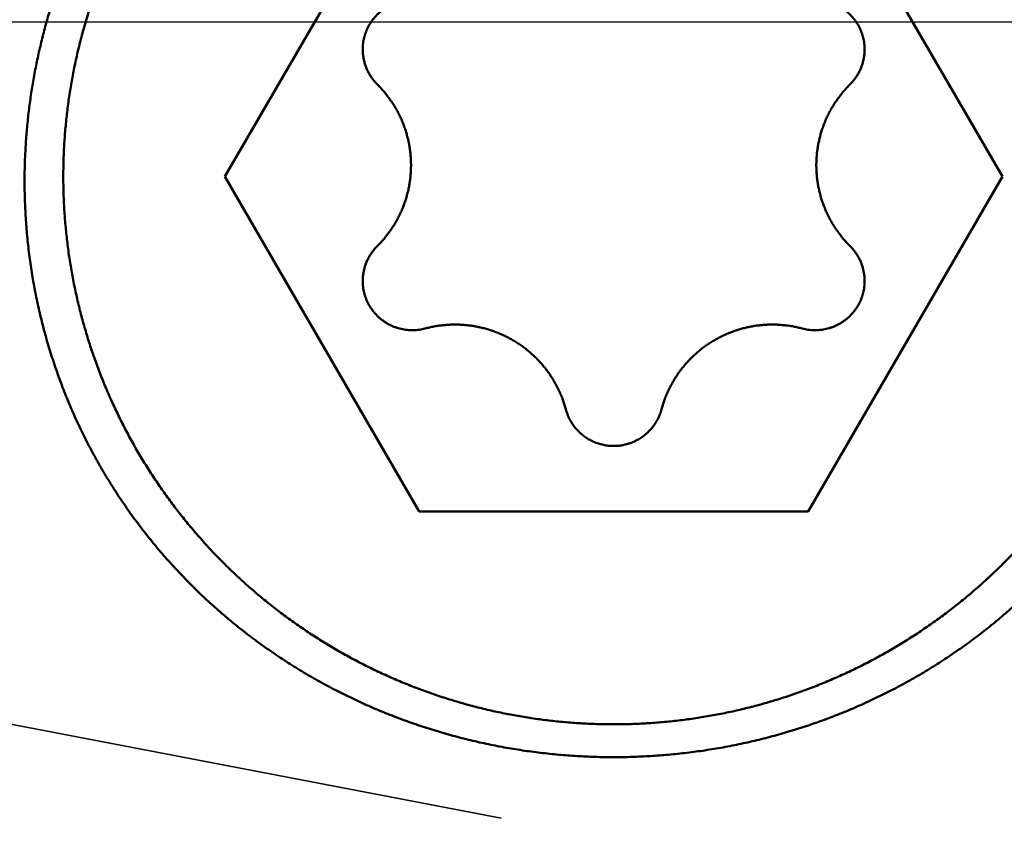
# Model space of a CAD drawing. Units: millimetres. Extents: x -75 to 100, y -68 to 53.
# Drawn here: x 24 to 27, y -2 to 0 of the extents above; entities that cross this region are included whole.
import ezdxf

# ---------------------------------------------------------------- set-up
doc = ezdxf.new("R2010")
doc.units = ezdxf.units.MM
doc.linetypes.add('CENTER2', pattern=[28.575, 19.05, -3.175, 3.175, -3.175])
doc.linetypes.add('DASHED2', pattern=[9.525, 6.35, -3.175])
for name, color, linetype, lineweight in [('1', 4, 'Continuous', 50), ('2', 7, 'Continuous', 25), ('3', 1, 'DASHED2', 35), ('4', 2, 'CENTER2', 25), ('nocut', 7, 'Continuous', 25), ('sk2', 7, 'Continuous', 25)]:
    doc.layers.add(name, color=color, linetype=linetype, lineweight=lineweight)
doc.styles.add('simplex', font='txt.shx', dxfattribs={"height": 3.5})
doc.dimstyles.new('コピー - ISO-25', dxfattribs={"dimscale": 0, "dimtxt": 3.5, "dimasz": 3.5, "dimexe": 1.5, "dimexo": 0, "dimgap": 2.3, "dimtad": 1, "dimdec": 8, "dimdsep": 46, "dimtxsty": 'simplex', "dimcen": 0.09, "dimclrd": 256, "dimclre": 256, "dimclrt": 256, "dimadec": 0, "dimazin": 0, "dimtfac": 1, "dimtofl": 0, "dimtmove": 0, "dimatfit": 3, "dimfxl": 1, "dimtolj": 1, "dimlwd": -1, "dimlwe": -1, "dimarcsym": 0})

# ---------------------------------------------------------------- blocks, each defined once
blk = doc.blocks.new('*D31')
at = {"layer": '2'}
for p, q in [((33.948, 0), (33.948, -57.9433)), ((0, -7.9375), (0, -57.9433)), ((3.5, -56.4433), (30.448, -56.4433)), ((33.948, -56.4433), (77.048, -56.4433))]:
    blk.add_line(p, q, dxfattribs=at)
for points in [[(3.5, -55.86), (3.5, -57.0266), (0, -56.4433)], [(30.448, -57.0266), (30.448, -55.86), (33.948, -56.4433)]]:
    blk.add_solid(points, dxfattribs=at)
at = {"layer": 'Defpoints', "color": 0}
for p in [(33.948, 0), (0, -7.9375), (33.948, -56.4433)]:
    blk.add_point(p, dxfattribs=at)
at = {"layer": '2', "insert": (57.248, -52.3933), "char_height": 3.5, "attachment_point": 5, "rotation": 0, "line_spacing_factor": 1.071429, "style": 'simplex'}
blk.add_mtext('\\A1;\\A1;33.9 [1.337"]', dxfattribs=at)
blk = doc.blocks.new('*D32')
at = {"layer": 'Defpoints', "color": 0}
for p in [(33.948, 0), (-48, -6.7828), (33.948, -66.4433)]:
    blk.add_point(p, dxfattribs=at)
at = {"layer": 'sk2'}
for p, q in [((33.948, 0), (33.948, -67.9433)), ((-48, -6.7828), (-48, -67.9433)), ((-44.5, -66.4433), (30.448, -66.4433))]:
    blk.add_line(p, q, dxfattribs=at)
for points in [[(-44.5, -65.86), (-44.5, -67.0266), (-48, -66.4433)], [(30.448, -67.0266), (30.448, -65.86), (33.948, -66.4433)]]:
    blk.add_solid(points, dxfattribs=at)
at = {"layer": 'sk2', "insert": (-7.026, -62.3933), "char_height": 3.5, "attachment_point": 5, "line_spacing_factor": 1.071429, "style": 'simplex'}
blk.add_mtext('\\A1;\\A1;81.9 [3.226"]', dxfattribs=at)
blk = doc.blocks.new('*D34')
at = {"layer": '2'}
for p, q in [((33.948, 0), (33.948, -37.9433)), ((10, -5.2567), (10, -37.9433)), ((13.5, -36.4433), (30.448, -36.4433)), ((33.948, -36.4433), (74.7147, -36.4433))]:
    blk.add_line(p, q, dxfattribs=at)
for points in [[(13.5, -35.86), (13.5, -37.0266), (10, -36.4433)], [(30.448, -37.0266), (30.448, -35.86), (33.948, -36.4433)]]:
    blk.add_solid(points, dxfattribs=at)
at = {"layer": 'Defpoints', "color": 0}
for p in [(33.948, 0), (10, -5.2567), (33.948, -36.4433)]:
    blk.add_point(p, dxfattribs=at)
at = {"layer": '2', "insert": (56.0813, -32.3933), "char_height": 3.5, "attachment_point": 5, "style": 'simplex'}
blk.add_mtext('\\A1;23.9 [.943"]', dxfattribs=at)
blk = doc.blocks.new('*D36')
at = {"layer": '2'}
for p, q in [((31.9978, 5.3581), (31.9978, 32.0671)), ((33.948, 0), (33.948, 32.0671)), ((28.4978, 30.5671), (24.9978, 30.5671)), ((37.448, 30.5671), (71.0837, 30.5671))]:
    blk.add_line(p, q, dxfattribs=at)
for points in [[(28.4978, 29.9837), (28.4978, 31.1504), (31.9978, 30.5671)], [(37.448, 31.1504), (37.448, 29.9837), (33.948, 30.5671)]]:
    blk.add_solid(points, dxfattribs=at)
at = {"layer": 'Defpoints', "color": 0}
for p in [(31.9978, 30.5671), (31.9978, 5.3581), (33.948, 0)]:
    blk.add_point(p, dxfattribs=at)
at = {"layer": '2', "insert": (56.8253, 34.6171), "char_height": 3.5, "attachment_point": 5, "style": 'simplex'}
blk.add_mtext('\\A1;2 [.077"]', dxfattribs=at)
blk = doc.blocks.new('*D37')
at = {"layer": '2'}
for p, q in [((33.948, 0), (33.948, -27.9433)), ((17.8778, -4.8716), (17.8778, -27.9433)), ((21.3778, -26.4433), (30.448, -26.4433)), ((33.948, -26.4433), (72.3813, -26.4433))]:
    blk.add_line(p, q, dxfattribs=at)
for points in [[(21.3778, -25.86), (21.3778, -27.0266), (17.8778, -26.4433)], [(30.448, -27.0266), (30.448, -25.86), (33.948, -26.4433)]]:
    blk.add_solid(points, dxfattribs=at)
at = {"layer": 'Defpoints', "color": 0}
for p in [(33.948, 0), (17.8778, -4.8716), (33.948, -26.4433)]:
    blk.add_point(p, dxfattribs=at)
at = {"layer": '2', "insert": (54.9147, -22.3933), "char_height": 3.5, "attachment_point": 5, "style": 'simplex'}
blk.add_mtext('\\A1;16.1 [.633"]', dxfattribs=at)
blk = doc.blocks.new('*D38')
at = {"layer": '2'}
for p, q in [((0.3158, 5.4907), (0.3158, -47.9433)), ((33.948, 0), (33.948, -47.9433)), ((3.8158, -46.4433), (30.448, -46.4433)), ((33.948, -46.4433), (77.048, -46.4433))]:
    blk.add_line(p, q, dxfattribs=at)
for points in [[(3.8158, -45.86), (3.8158, -47.0266), (0.3158, -46.4433)], [(30.448, -47.0266), (30.448, -45.86), (33.948, -46.4433)]]:
    blk.add_solid(points, dxfattribs=at)
at = {"layer": 'Defpoints', "color": 0}
for p in [(0.3158, 5.4907), (33.948, 0), (33.948, -46.4433)]:
    blk.add_point(p, dxfattribs=at)
at = {"layer": '2', "insert": (57.248, -42.3933), "char_height": 3.5, "attachment_point": 5, "style": 'simplex'}
blk.add_mtext('\\A1;33.6 [1.324"]', dxfattribs=at)

msp = doc.modelspace()

# ---------------------------------------------------------------- linework, layer by layer
at = {"layer": '1'}
for p, q in [((24.225299, -0.459724), (24.80265, 0.535892)), ((25.95735, 0.535892), (26.534701, -0.459724)), ((24.80265, -1.45534), (24.225299, -0.459724)), ((26.534701, -0.459724), (25.95735, -1.45534)), ((25.95735, -1.45534), (24.80265, -1.45534))]:
    msp.add_line(p, q, dxfattribs=at)
for points, knots in [([(23.745, -0.45972359), (23.74500094, -0.44420606), (23.74544987, -0.41315629), (23.74746686, -0.36660699), (23.75082042, -0.32010859), (23.75550595, -0.27371222), (23.7615181, -0.22746806), (23.76885169, -0.18142644), (23.77750215, -0.13563582), (23.78746539, -0.09013798), (23.79872908, -0.04496514), (23.81128273, -0.00014386), (23.82511484, 0.0442987), (23.84021589, 0.08833231), (23.85657665, 0.13192405), (23.87418769, 0.17503947), (23.89303666, 0.21764315), (23.91310449, 0.25970061), (23.93437267, 0.30117587), (23.95682236, 0.34203297), (23.98043485, 0.38223587), (24.00519119, 0.42174867), (24.03107331, 0.46053489), (24.05805913, 0.49856043), (24.08612088, 0.53579535), (24.11523196, 0.57220903), (24.14536546, 0.60777104), (24.17649462, 0.64245088), (24.20859251, 0.67621828), (24.24163389, 0.70904312), (24.27559159, 0.74090046), (24.31043716, 0.77177046), (24.3461437, 0.80163358), (24.38268453, 0.83047044), (24.42003528, 0.85825912), (24.45817122, 0.88497815), (24.49706676, 0.91060409), (24.53669005, 0.93511754), (24.57700544, 0.95850031), (24.61797684, 0.98073296), (24.65956801, 1.00179622), (24.70174278, 1.0216707), (24.74446497, 1.04033731), (24.78769961, 1.05777634), (24.8314101, 1.07397543), (24.87556047, 1.08892472), (24.92011535, 1.10261403), (24.96503932, 1.11503332), (25.01029698, 1.12617247), (25.05585289, 1.13602151), (25.10167135, 1.14456989), (25.14771508, 1.15181339), (25.19394659, 1.15774844), (25.24032837, 1.16237124), (25.28682288, 1.16567806), (25.33339259, 1.16766516), (25.38, 1.16832878), (25.42660741, 1.16766516), (25.47317712, 1.16567806), (25.51967163, 1.16237124), (25.56605341, 1.15774844), (25.61228492, 1.15181339), (25.65832865, 1.14456989), (25.70414711, 1.13602151), (25.74970302, 1.12617247), (25.79496068, 1.11503332), (25.83988465, 1.10261403), (25.88443953, 1.08892472), (25.9285899, 1.07397543), (25.97230039, 1.05777634), (26.01553503, 1.04033731), (26.05825722, 1.0216707), (26.10043199, 1.00179622), (26.14202316, 0.98073296), (26.18299456, 0.95850031), (26.22330995, 0.93511754), (26.26293324, 0.91060409), (26.30182878, 0.88497815), (26.33996472, 0.85825912), (26.37731547, 0.83047044), (26.4138563, 0.80163358), (26.44956284, 0.77177046), (26.48440841, 0.74090046), (26.51836611, 0.70904312), (26.55140749, 0.67621828), (26.58350538, 0.64245088), (26.61463454, 0.60777104), (26.64476804, 0.57220903), (26.67387912, 0.53579535), (26.70194087, 0.49856043), (26.72892669, 0.46053489), (26.75480881, 0.42174867), (26.77956515, 0.38223587), (26.80317764, 0.34203297), (26.82562733, 0.30117587), (26.84689551, 0.25970061), (26.86696334, 0.21764315), (26.88581231, 0.17503947), (26.90342335, 0.13192405), (26.91978411, 0.08833231), (26.93488516, 0.0442987), (26.94871727, -0.00014386), (26.96127092, -0.04496514), (26.97253461, -0.09013798), (26.98249785, -0.13563582), (26.99114831, -0.18142644), (26.9984819, -0.22746806), (27.00449405, -0.27371222), (27.00917958, -0.32010859), (27.01253314, -0.36660699), (27.01455013, -0.41315629), (27.01499906, -0.44420606), (27.015, -0.45972359)], [0, 0, 0, 0, 0.0465525898, 0.0931437785, 0.1397605882, 0.1863907265, 0.2330217976, 0.279641457, 0.3262375785, 0.3728040824, 0.4193499285, 0.4658862079, 0.5124232801, 0.5589668799, 0.6055202387, 0.6520867196, 0.6986680174, 0.7452623127, 0.7918672207, 0.838480257, 0.8850989437, 0.9317209147, 0.9783440242, 1.0249663781, 1.0715859187, 1.1182002848, 1.1648069129, 1.2114031429, 1.2579863244, 1.3045541219, 1.351108135, 1.3976531806, 1.4441938952, 1.4907348317, 1.537280954, 1.5838374824, 1.6304094851, 1.6769972978, 1.7235977878, 1.7702075584, 1.8168231167, 1.8634409811, 1.9100577896, 1.9566707319, 2.0032797468, 2.0498858294, 2.0964897911, 2.1430923387, 2.1896941615, 2.2362960193, 2.2828987212, 2.3295025259, 2.3761072931, 2.4227127438, 2.4693185524, 2.5159244382, 2.5625302572, 2.6091360762, 2.655741962, 2.7023477706, 2.7489532213, 2.7955579885, 2.8421617932, 2.8887644952, 2.935366353, 2.9819681758, 3.0285707233, 3.075174685, 3.1217807677, 3.1683897826, 3.2150027249, 3.2616195334, 3.3082373979, 3.3548529562, 3.4014627268, 3.4480632167, 3.4946510294, 3.5412230321, 3.5877795605, 3.6343256828, 3.6808666193, 3.7274073339, 3.7739523795, 3.8205063926, 3.8670741901, 3.9136573716, 3.9602536016, 4.0068602297, 4.0534745958, 4.1000941365, 4.1467164904, 4.1933395998, 4.2399615709, 4.2865802575, 4.3331932939, 4.3797982019, 4.4263924971, 4.472973795, 4.5195402758, 4.5660936346, 4.6126372344, 4.6591743065, 4.705710586, 4.7522564321, 4.798822936, 4.8454190575, 4.8920387169, 4.938669788, 4.9852999264, 5.0319167361, 5.0785079247, 5.1250605146, 5.1250605146, 5.1250605146, 5.1250605146]), ([(23.63000007, -0.47375382), (23.63000112, -0.45785548), (23.63044015, -0.42605012), (23.63240783, -0.37837192), (23.63567742, -0.33075247), (23.64024206, -0.28323583), (23.64609482, -0.23586442), (23.65322974, -0.18867638), (23.66163885, -0.14170401), (23.6713145, -0.09497491), (23.68224922, -0.04851576), (23.6944354, -0.00235359), (23.70786483, 0.04348227), (23.72252363, 0.08896123), (23.73839736, 0.13405056), (23.75547145, 0.178717), (23.77373132, 0.2229273), (23.79316239, 0.26664822), (23.81375011, 0.30984651), (23.8354799, 0.35248891), (23.85833723, 0.39454217), (23.88230749, 0.43597309), (23.90737634, 0.4767482), (23.93352119, 0.51683906), (23.96071922, 0.55621777), (23.98894772, 0.59485636), (24.01818398, 0.63272686), (24.04840528, 0.66980133), (24.07958891, 0.70605179), (24.11171215, 0.7414503), (24.1447523, 0.77596887), (24.17868696, 0.80957988), (24.21349549, 0.84225705), (24.24915601, 0.87397946), (24.28564827, 0.90472807), (24.32295243, 0.93448417), (24.36104794, 0.96322852), (24.39991043, 0.99093936), (24.43950958, 1.01759383), (24.47981175, 1.04316621), (24.52078184, 1.06762997), (24.54852586, 1.08318709), (24.56249763, 1.09077295)], [0, 0, 0, 0, 0.0476950175, 0.0954109645, 0.1431393373, 0.1908717534, 0.238599546, 0.2863165327, 0.33402741, 0.3817395218, 0.4294600241, 0.4771959295, 0.5249529118, 0.5727308968, 0.6205279061, 0.6683416652, 0.7161696867, 0.764009353, 0.811857999, 0.8597129943, 0.9075718258, 0.9554321797, 1.0032920583, 1.0511497041, 1.0990031227, 1.1468500673, 1.1946881194, 1.2425147706, 1.2903275032, 1.3381238718, 1.3859015844, 1.4336585846, 1.481394442, 1.5291146016, 1.576826108, 1.6245361166, 1.6722519371, 1.7199784302, 1.7677096978, 1.8154371771, 1.863152565, 1.9108474476, 1.9108474476, 1.9108474476, 1.9108474476]), ([(26.24466395, 1.06421774), (26.25800681, 1.05642984), (26.28449327, 1.04049719), (26.32358314, 1.01555523), (26.3620134, 0.98958818), (26.39975272, 0.96262123), (26.43677102, 0.93467863), (26.47304122, 0.905782), (26.50854151, 0.87595166), (26.5432535, 0.84520554), (26.57715943, 0.81356108), (26.61024114, 0.78103605), (26.64247906, 0.74764998), (26.67385462, 0.71342716), (26.70434769, 0.6783932), (26.73393783, 0.64257403), (26.76260462, 0.60599556), (26.79032763, 0.56868372), (26.81708643, 0.53066441), (26.84286059, 0.49196355), (26.86762968, 0.45260706), (26.89137317, 0.41262083), (26.91407073, 0.37203123), (26.93570943, 0.33086904), (26.95627608, 0.28916485), (26.97575753, 0.24694931), (26.99414064, 0.20425306), (27.01141224, 0.16110673), (27.02755916, 0.11754097), (27.04256826, 0.0735864), (27.05642635, 0.02927366), (27.06912038, -0.01536707), (27.08063783, -0.0603076), (27.09097124, -0.10552098), (27.10011376, -0.15098231), (27.10805862, -0.19666709), (27.11479889, -0.24254992), (27.12032737, -0.28860114), (27.12463863, -0.33478571), (27.12772639, -0.38106467), (27.12958431, -0.42739755), (27.12999888, -0.45830438), (27.12999979, -0.4737538)], [0, 0, 0, 0, 0.0463481257, 0.0927149856, 0.1390928546, 0.185474151, 0.2318510679, 0.2782182479, 0.3245801504, 0.370943469, 0.4173147706, 0.4637005326, 0.5101057453, 0.5565299564, 0.6029712404, 0.6494274801, 0.6958964371, 0.7423758222, 0.7888633654, 0.8353568861, 0.8818543629, 0.9283540043, 0.9748542072, 1.0213530779, 1.0678484395, 1.1143379529, 1.1608191885, 1.2072896972, 1.2537470825, 1.3001890719, 1.3466135891, 1.3930188256, 1.439404707, 1.4857764349, 1.5321404483, 1.5785033176, 1.6248717833, 1.6712501608, 1.7176327863, 1.7640117107, 1.8103792407, 1.8567275177, 1.8567275177, 1.8567275177, 1.8567275177]), ([(24.81984216, 0.05930117), (24.81697444, 0.06006945), (24.81118047, 0.06143343), (24.80236877, 0.06294455), (24.79345786, 0.06392474), (24.78448697, 0.06437049), (24.77549475, 0.06427927), (24.76652, 0.06364808), (24.75760132, 0.06247453), (24.74877699, 0.06075366), (24.74008232, 0.05849073), (24.73154734, 0.05570218), (24.7232012, 0.0524018), (24.71507289, 0.04860395), (24.70719146, 0.0443228), (24.69958598, 0.03957251), (24.69228553, 0.03436723), (24.68531988, 0.0287214), (24.67871162, 0.02265923), (24.67248286, 0.01620478), (24.66665585, 0.00938209), (24.66125279, 0.00221518), (24.65629609, -0.00527202), (24.65180764, -0.01305529), (24.64781217, -0.02111022), (24.64432535, -0.02940404), (24.6413527, -0.03789762), (24.63890259, -0.04655217), (24.63698278, -0.05532849), (24.63560151, -0.06418763), (24.63476609, -0.07308986), (24.63458002, -0.0790398), (24.63457919, -0.08200873)], [0, 0, 0, 0, 0.00890654958, 0.01784382142, 0.0268052524, 0.03578418048, 0.04477369879, 0.05376714827, 0.06275861217, 0.07174353643, 0.08072149434, 0.08969451214, 0.0986638106, 0.10763001136, 0.11659348952, 0.12555472699, 0.13451466617, 0.14347492276, 0.15243683686, 0.16140102174, 0.17036775584, 0.17933734533, 0.18831048628, 0.19728862596, 0.206274186, 0.21526700611, 0.22426227327, 0.23325375861, 0.24223451121, 0.25119737945, 0.26013553067, 0.26904230076, 0.26904230076, 0.26904230076, 0.26904230076]), ([(26.12542081, -0.08200873), (26.12541998, -0.0790398), (26.12523391, -0.07308986), (26.12439849, -0.06418763), (26.12301722, -0.05532849), (26.12109741, -0.04655217), (26.1186473, -0.03789762), (26.11567465, -0.02940404), (26.11218783, -0.02111022), (26.10819236, -0.01305529), (26.10370391, -0.00527202), (26.09874721, 0.00221518), (26.09334415, 0.00938209), (26.08751714, 0.01620478), (26.08128838, 0.02265923), (26.07468012, 0.0287214), (26.06771447, 0.03436723), (26.06041402, 0.03957251), (26.05280854, 0.0443228), (26.04492711, 0.04860395), (26.0367988, 0.0524018), (26.02845266, 0.05570218), (26.01991768, 0.05849073), (26.01122301, 0.06075366), (26.00239868, 0.06247453), (25.99348, 0.06364808), (25.98450525, 0.06427927), (25.97551303, 0.06437049), (25.96654214, 0.06392474), (25.95763123, 0.06294455), (25.94881953, 0.06143343), (25.94302556, 0.06006945), (25.94015784, 0.05930117)], [0, 0, 0, 0, 0.00890677009, 0.01784492131, 0.02680778955, 0.03578854215, 0.04478002749, 0.05377529465, 0.06276811476, 0.0717536748, 0.08073181448, 0.08970495543, 0.09867454492, 0.10764127902, 0.1166054639, 0.125567378, 0.13452763459, 0.14348757377, 0.15244881124, 0.1614122894, 0.17037849016, 0.17934778861, 0.18832080642, 0.19729876433, 0.20628368859, 0.21527515249, 0.22426860197, 0.23325812028, 0.24223704836, 0.25119847934, 0.26013575118, 0.26904230076, 0.26904230076, 0.26904230076, 0.26904230076]), ([(24.63457919, -0.08200873), (24.63457993, -0.08391899), (24.63465832, -0.08774354), (24.63500181, -0.09347583), (24.63557213, -0.09919952), (24.63636731, -0.10490425), (24.63738616, -0.11057991), (24.6386273, -0.11621637), (24.64008937, -0.12180351), (24.64177103, -0.12733122), (24.64367094, -0.13278934), (24.64578777, -0.13816778), (24.64812011, -0.14345626), (24.65066155, -0.14864666), (24.65340578, -0.15373099), (24.65634648, -0.15870129), (24.65947737, -0.16354957), (24.66279211, -0.16826786), (24.66628445, -0.17284815), (24.66994798, -0.17728258), (24.67377669, -0.18156258), (24.67643683, -0.1843116), (24.67779246, -0.18565751)], [0, 0, 0, 0, 0.00573078171, 0.01147250766, 0.01722349018, 0.02298237411, 0.02874775329, 0.0345182223, 0.04029242949, 0.04606913029, 0.05184724063, 0.05762589072, 0.06340447317, 0.06918242198, 0.07495892146, 0.08073293031, 0.08650323491, 0.09226850236, 0.09802733333, 0.1037783149, 0.10952007319, 0.1152509135, 0.1152509135, 0.1152509135, 0.1152509135]), ([(26.08220754, -0.18565751), (26.08356317, -0.1843116), (26.08622331, -0.18156258), (26.09005202, -0.17728258), (26.09371555, -0.17284815), (26.09720789, -0.16826786), (26.10052263, -0.16354957), (26.10365352, -0.15870129), (26.10659422, -0.15373099), (26.10933845, -0.14864666), (26.11187989, -0.14345626), (26.11421223, -0.13816778), (26.11632906, -0.13278934), (26.11822897, -0.12733122), (26.11991063, -0.12180351), (26.1213727, -0.11621637), (26.12261383, -0.11057991), (26.12363269, -0.10490425), (26.12442787, -0.09919952), (26.12499819, -0.09347583), (26.12534168, -0.08774354), (26.12542007, -0.08391899), (26.12542081, -0.08200873)], [0, 0, 0, 0, 0.00573084031, 0.0114725986, 0.01722358017, 0.02298241114, 0.02874767859, 0.03451798319, 0.04029199204, 0.04606849152, 0.05184644033, 0.05762502278, 0.06340367287, 0.06918178321, 0.07495848401, 0.0807326912, 0.08650316021, 0.09226853939, 0.09802742332, 0.10377840584, 0.10952013179, 0.1152509135, 0.1152509135, 0.1152509135, 0.1152509135]), ([(24.77799839, -0.42599408), (24.7779977, -0.42156447), (24.77781936, -0.41269603), (24.77702348, -0.39940406), (24.7757016, -0.38613223), (24.77385727, -0.37290441), (24.77149375, -0.35974401), (24.76861438, -0.3466745), (24.76522247, -0.33371936), (24.76132132, -0.32090205), (24.75691423, -0.30824605), (24.75200446, -0.29577481), (24.74659545, -0.28351208), (24.74070198, -0.27147676), (24.73433861, -0.25968736), (24.72751991, -0.24816237), (24.72026043, -0.2369203), (24.7125747, -0.22597965), (24.70447727, -0.21535895), (24.69598266, -0.20507662), (24.68710548, -0.19515166), (24.68093593, -0.18877845), (24.67779246, -0.18565751)], [0, 0, 0, 0, 0.01328882211, 0.02660238222, 0.03993742243, 0.05329086268, 0.06665948006, 0.08004003098, 0.0934293749, 0.10682459822, 0.12022313831, 0.13362290813, 0.14702242294, 0.16042034558, 0.17381478336, 0.18720332965, 0.20058318698, 0.21395128949, 0.22730442512, 0.24063935791, 0.25395295042, 0.26724187564, 0.26724187564, 0.26724187564, 0.26724187564]), ([(26.08220754, -0.18565751), (26.07906407, -0.18877845), (26.07289452, -0.19515166), (26.06401734, -0.20507662), (26.05552273, -0.21535895), (26.0474253, -0.22597965), (26.03973957, -0.2369203), (26.03248009, -0.24816237), (26.02566139, -0.25968736), (26.01929802, -0.27147676), (26.01340455, -0.28351208), (26.00799554, -0.29577481), (26.00308577, -0.30824605), (25.99867868, -0.32090205), (25.99477753, -0.33371936), (25.99138562, -0.3466745), (25.98850625, -0.35974401), (25.98614273, -0.37290441), (25.9842984, -0.38613223), (25.98297652, -0.39940406), (25.98218064, -0.41269603), (25.9820023, -0.42156447), (25.98200161, -0.42599408)], [0, 0, 0, 0, 0.01328892522, 0.02660251773, 0.03993745052, 0.05329058615, 0.06665868866, 0.08003854599, 0.09342709228, 0.10682153006, 0.12021945269, 0.13361896751, 0.14701873733, 0.16041727742, 0.17381250074, 0.18720184466, 0.20058239558, 0.21395101296, 0.22730445321, 0.24063949342, 0.25395305353, 0.26724187564, 0.26724187564, 0.26724187564, 0.26724187564]), ([(24.67779246, -0.66633065), (24.68093593, -0.6632097), (24.68710548, -0.65683649), (24.69598266, -0.64691153), (24.70447727, -0.63662921), (24.7125747, -0.62600851), (24.72026043, -0.61506786), (24.72751991, -0.60382579), (24.73433861, -0.5923008), (24.74070198, -0.58051139), (24.74659545, -0.56847608), (24.75200446, -0.55621335), (24.75691423, -0.54374211), (24.76132132, -0.53108611), (24.76522247, -0.5182688), (24.76861438, -0.50531365), (24.77149375, -0.49224415), (24.77385727, -0.47908375), (24.7757016, -0.46585593), (24.77702348, -0.4525841), (24.77781936, -0.43929212), (24.7779977, -0.43042369), (24.77799839, -0.42599408)], [0, 0, 0, 0, 0.01328892524, 0.02660251776, 0.03993745056, 0.05329058619, 0.0666586887, 0.08003854604, 0.09342709233, 0.1068215301, 0.12021945273, 0.13361896754, 0.14701873737, 0.16041727746, 0.17381250078, 0.18720184471, 0.20058239564, 0.21395101303, 0.22730445328, 0.2406394935, 0.25395305362, 0.26724187572, 0.26724187572, 0.26724187572, 0.26724187572]), ([(25.98200161, -0.42599408), (25.9820023, -0.43042369), (25.98218064, -0.43929212), (25.98297652, -0.4525841), (25.9842984, -0.46585593), (25.98614273, -0.47908375), (25.98850625, -0.49224415), (25.99138562, -0.50531365), (25.99477753, -0.5182688), (25.99867868, -0.53108611), (26.00308577, -0.54374211), (26.00799554, -0.55621335), (26.01340455, -0.56847608), (26.01929802, -0.58051139), (26.02566139, -0.5923008), (26.03248009, -0.60382579), (26.03973957, -0.61506786), (26.0474253, -0.62600851), (26.05552273, -0.63662921), (26.06401734, -0.64691153), (26.07289452, -0.65683649), (26.07906407, -0.6632097), (26.08220754, -0.66633065)], [0, 0, 0, 0, 0.01328882211, 0.02660238223, 0.03993742244, 0.0532908627, 0.06665948009, 0.08004003101, 0.09342937494, 0.10682459826, 0.12022313835, 0.13362290818, 0.14702242299, 0.16042034563, 0.1738147834, 0.18720332968, 0.20058318702, 0.21395128953, 0.22730442516, 0.24063935796, 0.25395295048, 0.26724187572, 0.26724187572, 0.26724187572, 0.26724187572]), ([(27.015, -0.45972359), (27.01499906, -0.47524112), (27.01455013, -0.50629089), (27.01253314, -0.55284019), (27.00917958, -0.59933859), (27.00449405, -0.64573496), (26.9984819, -0.69197912), (26.99114831, -0.73802074), (26.98249785, -0.78381136), (26.97253461, -0.82930919), (26.96127092, -0.87448204), (26.94871727, -0.91930331), (26.93488516, -0.96374588), (26.91978411, -1.00777948), (26.90342335, -1.05137123), (26.88581231, -1.09448664), (26.86696334, -1.13709033), (26.84689551, -1.17914779), (26.82562733, -1.22062305), (26.80317764, -1.26148015), (26.77956515, -1.30168304), (26.75480881, -1.34119585), (26.72892669, -1.37998206), (26.70194087, -1.41800761), (26.67387912, -1.45524253), (26.64476804, -1.4916562), (26.61463454, -1.52721822), (26.58350538, -1.56189806), (26.55140749, -1.59566545), (26.51836611, -1.6284903), (26.48440841, -1.66034763), (26.44956284, -1.69121763), (26.4138563, -1.72108076), (26.37731547, -1.74991761), (26.33996472, -1.77770629), (26.30182878, -1.80442533), (26.26293324, -1.83005127), (26.22330995, -1.85456472), (26.18299456, -1.87794749), (26.14202316, -1.90018014), (26.10043199, -1.9212434), (26.05825722, -1.94111787), (26.01553503, -1.95978448), (25.97230039, -1.97722352), (25.9285899, -1.99342261), (25.88443953, -2.0083719), (25.83988465, -2.0220612), (25.79496068, -2.03448049), (25.74970302, -2.04561965), (25.70414711, -2.05546868), (25.65832865, -2.06401707), (25.61228492, -2.07126057), (25.56605341, -2.07719561), (25.51967163, -2.08181841), (25.47317712, -2.08512524), (25.42660741, -2.08711234), (25.38, -2.08777596), (25.33339259, -2.08711234), (25.28682288, -2.08512524), (25.24032837, -2.08181841), (25.19394659, -2.07719561), (25.14771508, -2.07126057), (25.10167135, -2.06401707), (25.05585289, -2.05546868), (25.01029698, -2.04561965), (24.96503932, -2.03448049), (24.92011535, -2.0220612), (24.87556047, -2.0083719), (24.8314101, -1.99342261), (24.78769961, -1.97722352), (24.74446497, -1.95978448), (24.70174278, -1.94111787), (24.65956801, -1.9212434), (24.61797684, -1.90018014), (24.57700544, -1.87794749), (24.53669005, -1.85456472), (24.49706676, -1.83005127), (24.45817122, -1.80442533), (24.42003528, -1.77770629), (24.38268453, -1.74991761), (24.3461437, -1.72108076), (24.31043716, -1.69121763), (24.27559159, -1.66034763), (24.24163389, -1.6284903), (24.20859251, -1.59566545), (24.17649462, -1.56189806), (24.14536546, -1.52721822), (24.11523196, -1.4916562), (24.08612088, -1.45524253), (24.05805913, -1.41800761), (24.03107331, -1.37998206), (24.00519119, -1.34119585), (23.98043485, -1.30168304), (23.95682236, -1.26148015), (23.93437267, -1.22062305), (23.91310449, -1.17914779), (23.89303666, -1.13709033), (23.87418769, -1.09448664), (23.85657665, -1.05137123), (23.84021589, -1.00777948), (23.82511484, -0.96374588), (23.81128273, -0.91930331), (23.79872908, -0.87448204), (23.78746539, -0.82930919), (23.77750215, -0.78381136), (23.76885169, -0.73802074), (23.7615181, -0.69197912), (23.75550595, -0.64573496), (23.75082042, -0.59933859), (23.74746686, -0.55284019), (23.74544987, -0.50629089), (23.74500094, -0.47524112), (23.745, -0.45972359)], [0, 0, 0, 0, 0.0465525898, 0.0931437785, 0.1397605882, 0.1863907265, 0.2330217976, 0.279641457, 0.3262375785, 0.3728040824, 0.4193499285, 0.465886208, 0.5124232801, 0.5589668799, 0.6055202387, 0.6520867196, 0.6986680174, 0.7452623127, 0.7918672207, 0.838480257, 0.8850989437, 0.9317209147, 0.9783440242, 1.0249663781, 1.0715859187, 1.1182002849, 1.1648069129, 1.2114031429, 1.2579863244, 1.3045541219, 1.3511081351, 1.3976531807, 1.4441938953, 1.4907348317, 1.5372809541, 1.5838374825, 1.6304094851, 1.6769972978, 1.7235977878, 1.7702075584, 1.8168231167, 1.8634409811, 1.9100577896, 1.9566707319, 2.0032797468, 2.0498858294, 2.0964897912, 2.1430923387, 2.1896941615, 2.2362960193, 2.2828987213, 2.3295025259, 2.3761072931, 2.4227127438, 2.4693185524, 2.5159244382, 2.5625302572, 2.6091360762, 2.655741962, 2.7023477706, 2.7489532213, 2.7955579885, 2.8421617932, 2.8887644952, 2.935366353, 2.9819681758, 3.0285707233, 3.0751746851, 3.1217807677, 3.1683897826, 3.2150027249, 3.2616195334, 3.3082373979, 3.3548529562, 3.4014627268, 3.4480632167, 3.4946510294, 3.5412230321, 3.5877795605, 3.6343256829, 3.6808666193, 3.7274073339, 3.7739523795, 3.8205063927, 3.8670741901, 3.9136573716, 3.9602536016, 4.0068602297, 4.0534745958, 4.1000941364, 4.1467164904, 4.1933395998, 4.2399615708, 4.2865802575, 4.3331932938, 4.3797982019, 4.4263924971, 4.472973795, 4.5195402758, 4.5660936346, 4.6126372345, 4.6591743066, 4.705710586, 4.7522564321, 4.798822936, 4.8454190575, 4.8920387169, 4.938669788, 4.9852999263, 5.0319167361, 5.0785079247, 5.1250605146, 5.1250605146, 5.1250605146, 5.1250605146]), ([(25.38, -2.18514513), (25.36187273, -2.18514447), (25.3256038, -2.18460116), (25.27123587, -2.18216294), (25.21693748, -2.17810305), (25.16276677, -2.17242446), (25.10878096, -2.16512977), (25.05503728, -2.1562219), (25.00159141, -2.14570226), (24.94849509, -2.13357788), (24.89579631, -2.11985882), (24.843542, -2.1045541), (24.79177902, -2.08767288), (24.74055424, -2.06922445), (24.68991549, -2.04921779), (24.63991159, -2.02766536), (24.59059105, -2.0045855), (24.54200392, -1.97999606), (24.49420023, -1.95391517), (24.44723004, -1.92636094), (24.40114373, -1.89735136), (24.3559921, -1.86690602), (24.31182064, -1.83505452), (24.26867573, -1.80182603), (24.22660376, -1.76725), (24.1856512, -1.7313558), (24.14586446, -1.69417299), (24.10729119, -1.65573136), (24.06997071, -1.6160708), (24.033942, -1.57523217), (23.99924438, -1.53325628), (23.96591723, -1.49018396), (23.93399953, -1.44605628), (23.90353223, -1.40091381), (23.87454537, -1.35480561), (23.84706569, -1.3077831), (23.82112087, -1.25989725), (23.79673846, -1.21119914), (23.77394565, -1.16173995), (23.75277103, -1.11156953), (23.73323446, -1.06074036), (23.71534856, -1.00930605), (23.69912707, -0.95731897), (23.68458348, -0.90483158), (23.671731, -0.85189642), (23.66058442, -0.7985669), (23.65115361, -0.74490101), (23.64343666, -0.69096201), (23.63743419, -0.63681456), (23.6331462, -0.5825234), (23.63057325, -0.52815432), (23.63000043, -0.49188191), (23.63000007, -0.47375382)], [0, 0, 0, 0, 0.0543818046, 0.1087998917, 0.163244711, 0.2177071649, 0.272178324, 0.3266496053, 0.3811133524, 0.4355675386, 0.490013848, 0.5444542545, 0.5988910784, 0.6533271126, 0.7077657092, 0.7622085398, 0.8166540542, 0.8711007563, 0.9255476668, 0.9799944808, 1.0344417228, 1.0888901767, 1.1433391188, 1.1977876906, 1.252235427, 1.3066824229, 1.3611295004, 1.4155779849, 1.4700278164, 1.5244783489, 1.5789290796, 1.6333798266, 1.6878309071, 1.7422831791, 1.7967367749, 1.8511909197, 1.9056445452, 1.9600964808, 2.0145456392, 2.0689913269, 2.1234352144, 2.1778803479, 2.2323293095, 2.2867843193, 2.3412473981, 2.3957204804, 2.4502020529, 2.5046842352, 2.5591576731, 2.613612283, 2.6680374788, 2.722421765, 2.722421765, 2.722421765, 2.722421765]), ([(27.12999979, -0.4737538), (27.12999939, -0.4918819), (27.12942651, -0.52815431), (27.12685356, -0.58252339), (27.12256563, -0.63681456), (27.11656325, -0.69096201), (27.1088464, -0.74490102), (27.09941568, -0.79856691), (27.08826914, -0.85189643), (27.07541666, -0.90483159), (27.06087303, -0.95731896), (27.0446515, -1.00930603), (27.02676554, -1.06074033), (27.00722892, -1.11156949), (26.98605428, -1.16173991), (26.96326146, -1.21119911), (26.93887907, -1.25989723), (26.91293427, -1.30778309), (26.88545463, -1.35480561), (26.85646779, -1.40091382), (26.8260005, -1.4460563), (26.79408282, -1.49018397), (26.76075565, -1.53325629), (26.72605802, -1.57523216), (26.6900293, -1.61607079), (26.6527088, -1.65573134), (26.61413552, -1.69417296), (26.57434878, -1.73135578), (26.53339623, -1.76724999), (26.49132426, -1.80182602), (26.44817936, -1.83505452), (26.40400791, -1.86690604), (26.35885629, -1.89735137), (26.31276997, -1.92636095), (26.26579978, -1.95391518), (26.21799609, -1.97999607), (26.16940895, -2.00458549), (26.12008841, -2.02766534), (26.0700845, -2.04921777), (26.01944575, -2.06922443), (25.96822097, -2.08767287), (25.916458, -2.10455409), (25.86420368, -2.11985883), (25.81150491, -2.1335779), (25.7584086, -2.14570228), (25.70496272, -2.15622193), (25.65121904, -2.16512979), (25.59723323, -2.17242448), (25.54306253, -2.17810306), (25.48876413, -2.18216294), (25.43439621, -2.18460116), (25.39812727, -2.18514447), (25.38, -2.18514513)], [0, 0, 0, 0, 0.0543842902, 0.1088094918, 0.1632641043, 0.2177375391, 0.2722197121, 0.3267012715, 0.3811743412, 0.4356374115, 0.4900924185, 0.5445413831, 0.5989865247, 0.653430423, 0.7078761212, 0.7623252868, 0.8167772257, 0.8712308504, 0.9256849909, 0.9801385804, 1.034590846, 1.0890419219, 1.1434926669, 1.1979433979, 1.2523939331, 1.3068437689, 1.3612922579, 1.4157393391, 1.4701863373, 1.5246340743, 1.5790826452, 1.6335315853, 1.6879800366, 1.7424272764, 1.796874089, 1.8513209994, 1.9057677023, 1.9602132186, 2.0146560515, 2.0690946504, 2.1235306863, 2.177967511, 2.2324079174, 2.2868542261, 2.3413084111, 2.395772157, 2.4502434377, 2.5047145967, 2.5591770511, 2.6136218713, 2.6680399593, 2.7224217645, 2.7224217645, 2.7224217645, 2.7224217645]), ([(24.67779246, -0.66633065), (24.67643683, -0.66767655), (24.67377669, -0.67042558), (24.66994798, -0.67470557), (24.66628445, -0.67914001), (24.66279211, -0.6837203), (24.65947737, -0.68843859), (24.65634648, -0.69328687), (24.65340578, -0.69825716), (24.65066155, -0.7033415), (24.64812011, -0.70853189), (24.64578777, -0.71382038), (24.64367094, -0.71919881), (24.64177103, -0.72465694), (24.64008937, -0.73018464), (24.6386273, -0.73577179), (24.63738616, -0.74140825), (24.63636731, -0.74708391), (24.63557213, -0.75278863), (24.63500181, -0.75851233), (24.63465832, -0.76424462), (24.63457993, -0.76806917), (24.63457919, -0.76997943)], [0, 0, 0, 0, 0.00573084031, 0.0114725986, 0.01722358017, 0.02298241114, 0.02874767858, 0.03451798318, 0.04029199203, 0.04606849151, 0.05184644031, 0.05762502276, 0.06340367284, 0.06918178318, 0.07495848396, 0.08073269114, 0.08650316014, 0.09226853932, 0.09802742324, 0.10377840575, 0.1095201317, 0.11525091341, 0.11525091341, 0.11525091341, 0.11525091341]), ([(26.12542081, -0.76997943), (26.12542007, -0.76806917), (26.12534168, -0.76424462), (26.12499819, -0.75851233), (26.12442787, -0.75278863), (26.12363269, -0.74708391), (26.12261383, -0.74140825), (26.1213727, -0.73577179), (26.11991063, -0.73018464), (26.11822897, -0.72465694), (26.11632906, -0.71919881), (26.11421223, -0.71382038), (26.11187989, -0.70853189), (26.10933845, -0.7033415), (26.10659422, -0.69825716), (26.10365352, -0.69328687), (26.10052263, -0.68843859), (26.09720789, -0.6837203), (26.09371555, -0.67914001), (26.09005202, -0.67470557), (26.08622331, -0.67042558), (26.08356317, -0.66767655), (26.08220754, -0.66633065)], [0, 0, 0, 0, 0.0057307817, 0.01147250765, 0.01722349017, 0.02298237409, 0.02874775327, 0.03451822227, 0.04029242944, 0.04606913023, 0.05184724057, 0.05762589065, 0.06340447309, 0.06918242189, 0.07495892138, 0.08073293022, 0.08650323482, 0.09226850227, 0.09802733323, 0.10377831481, 0.1095200731, 0.11525091341, 0.11525091341, 0.11525091341, 0.11525091341]), ([(17.43159908, -0.71274759), (17.51478614, -0.75826451), (17.68125318, -0.84913124), (17.93121015, -0.98496332), (18.18148486, -1.12021369), (18.43211492, -1.25480601), (18.68314336, -1.38865351), (18.93461169, -1.52167216), (19.1865618, -1.6537772), (19.43903549, -1.7848841), (19.69207427, -1.9149079), (19.94571689, -2.04376308), (20.20000361, -2.17135352), (20.45497229, -2.29758083), (20.71066003, -2.4223465), (20.96710395, -2.54555196), (21.22434116, -2.66709863), (21.48240878, -2.78688794), (21.74134392, -2.90482133), (22.00118223, -3.02079953), (22.26195194, -3.13472019), (22.52367555, -3.24646989), (22.78636818, -3.35593179), (23.05004346, -3.46298837), (23.314715, -3.56752214), (23.58039645, -3.6694156), (23.84710143, -3.7685512), (24.11484352, -3.86481146), (24.38363449, -3.95807802), (24.65348116, -4.04823192), (24.92438517, -4.13515404), (25.19634531, -4.2187241), (25.4693576, -4.29882031), (25.74340713, -4.37532091), (26.01846596, -4.44810822), (26.29449389, -4.51707436), (26.47915023, -4.56040075), (26.57162211, -4.58140608)], [0, 0, 0, 0, 0.2844765481, 0.5689568281, 0.8534392498, 1.1379221119, 1.4224044361, 1.7068860803, 1.9913678348, 2.2758515175, 2.5603400672, 2.8448363428, 3.1293376362, 3.4138404883, 3.698343122, 3.9828455606, 4.2673497447, 4.5518596491, 4.8363813995, 5.1209233886, 5.405491555, 5.6900750014, 5.9746607793, 6.259238913, 6.5438025466, 6.828348091, 7.1128753723, 7.3973877798, 7.6818922958, 7.9663938693, 8.2508929337, 8.5353933515, 8.8199032058, 9.1044263137, 9.388948421, 9.6734559423, 9.9579387027, 9.9579387027, 9.9579387027, 9.9579387027]), ([(24.63457919, -0.76997943), (24.63458002, -0.77294835), (24.63476609, -0.7788983), (24.63560151, -0.78780052), (24.63698278, -0.79665967), (24.63890259, -0.80543599), (24.6413527, -0.81409054), (24.64432535, -0.82258412), (24.64781217, -0.83087794), (24.65180764, -0.83893286), (24.65629609, -0.84671614), (24.66125279, -0.85420334), (24.66665585, -0.86137025), (24.67248286, -0.86819294), (24.67871162, -0.87464738), (24.68531988, -0.88070956), (24.69228553, -0.88635539), (24.69958598, -0.89156067), (24.70719146, -0.89631096), (24.71507289, -0.90059211), (24.7232012, -0.90438996), (24.73154734, -0.90769034), (24.74008232, -0.91047889), (24.74877699, -0.91274181), (24.75760132, -0.91446269), (24.76652, -0.91563624), (24.77549475, -0.91626743), (24.78448697, -0.91635865), (24.79345786, -0.91591289), (24.80236877, -0.91493271), (24.81118047, -0.91342159), (24.81697444, -0.9120576), (24.81984216, -0.91128933)], [0, 0, 0, 0, 0.00890677012, 0.01784492137, 0.02680778963, 0.03578854224, 0.04478002758, 0.05377529474, 0.06276811484, 0.07175367488, 0.08073181455, 0.08970495549, 0.09867454498, 0.10764127907, 0.11660546395, 0.12556737805, 0.13452763463, 0.14348757382, 0.15244881129, 0.16141228945, 0.17037849021, 0.17934778867, 0.18832080647, 0.19729876438, 0.20628368865, 0.21527515254, 0.22426860202, 0.23325812033, 0.24223704841, 0.2511984794, 0.26013575123, 0.2690423008, 0.2690423008, 0.2690423008, 0.2690423008]), ([(25.94015784, -0.91128933), (25.94302556, -0.9120576), (25.94881953, -0.91342159), (25.95763123, -0.91493271), (25.96654214, -0.91591289), (25.97551303, -0.91635865), (25.98450525, -0.91626743), (25.99348, -0.91563624), (26.00239868, -0.91446269), (26.01122301, -0.91274181), (26.01991768, -0.91047889), (26.02845266, -0.90769034), (26.0367988, -0.90438996), (26.04492711, -0.90059211), (26.05280854, -0.89631096), (26.06041402, -0.89156067), (26.06771447, -0.88635539), (26.07468012, -0.88070956), (26.08128838, -0.87464738), (26.08751714, -0.86819294), (26.09334415, -0.86137025), (26.09874721, -0.85420334), (26.10370391, -0.84671614), (26.10819236, -0.83893286), (26.11218783, -0.83087794), (26.11567465, -0.82258412), (26.1186473, -0.81409054), (26.12109741, -0.80543599), (26.12301722, -0.79665967), (26.12439849, -0.78780052), (26.12523391, -0.7788983), (26.12541998, -0.77294835), (26.12542081, -0.76997943)], [0, 0, 0, 0, 0.00890654957, 0.0178438214, 0.02680525239, 0.03578418047, 0.04477369878, 0.05376714826, 0.06275861215, 0.07174353642, 0.08072149433, 0.08969451213, 0.09866381059, 0.10763001135, 0.11659348951, 0.12555472698, 0.13451466617, 0.14347492275, 0.15243683685, 0.16140102173, 0.17036775582, 0.17933734531, 0.18831048625, 0.19728862592, 0.20627418596, 0.21526700606, 0.22426227322, 0.23325375856, 0.24223451117, 0.25119737943, 0.26013553068, 0.2690423008, 0.2690423008, 0.2690423008, 0.2690423008]), ([(25.2379503, -1.1516259), (25.23680051, -1.1473291), (25.23432886, -1.13877621), (25.23011674, -1.12609977), (25.2254064, -1.11359191), (25.2202079, -1.10127659), (25.21453066, -1.08917688), (25.20838291, -1.07731388), (25.20177335, -1.06570512), (25.1947098, -1.05436573), (25.18719982, -1.04331047), (25.17925113, -1.03255432), (25.1708727, -1.02211363), (25.1620798, -1.01200237), (25.15288847, -1.00223572), (25.14331496, -0.9928291), (25.13337552, -0.98379797), (25.12308639, -0.97515779), (25.1124638, -0.966924), (25.10152398, -0.95911209), (25.09028315, -0.95173753), (25.0787575, -0.94481581), (25.06696355, -0.9383624), (25.05492321, -0.93238311), (25.04265795, -0.92688369), (25.03018924, -0.92186987), (25.01753855, -0.91734739), (25.00472734, -0.913322), (24.99177707, -0.90979945), (24.97870918, -0.90678551), (24.96554513, -0.90428595), (24.95230599, -0.9023065), (24.93901127, -0.9008527), (24.92567926, -0.89992374), (24.91232639, -0.89951858), (24.89896879, -0.89963612), (24.88562312, -0.9002753), (24.87230852, -0.9014346), (24.8590469, -0.90311056), (24.84586245, -0.90529976), (24.83278039, -0.90799893), (24.82413818, -0.91013669), (24.81984216, -0.91128933)], [0, 0, 0, 0, 0.01334392915, 0.02670034004, 0.0400638941, 0.05342967944, 0.06679274475, 0.08014972678, 0.09350333904, 0.1068578543, 0.12021766394, 0.13358733523, 0.14697067345, 0.16036745795, 0.17377612423, 0.18719485414, 0.20062168893, 0.21405464166, 0.22749180919, 0.24093148407, 0.25437226643, 0.26781317616, 0.28125377935, 0.29469380525, 0.30813249041, 0.32156860865, 0.33500058126, 0.34842658694, 0.36184467166, 0.37525285853, 0.38864925807, 0.402032179, 0.41540137351, 0.42876074604, 0.44211488515, 0.45546818279, 0.46882488866, 0.48218761178, 0.49555298326, 0.50891614947, 0.52227228631, 0.5356161615, 0.5356161615, 0.5356161615, 0.5356161615]), ([(25.94015784, -0.91128933), (25.93586182, -0.91013669), (25.92721961, -0.90799893), (25.91413755, -0.90529976), (25.9009531, -0.90311056), (25.88769148, -0.9014346), (25.87437688, -0.9002753), (25.86103121, -0.89963612), (25.84767361, -0.89951858), (25.83432074, -0.89992374), (25.82098873, -0.9008527), (25.80769401, -0.9023065), (25.79445487, -0.90428595), (25.78129082, -0.90678551), (25.76822293, -0.90979945), (25.75527266, -0.913322), (25.74246145, -0.91734739), (25.72981076, -0.92186987), (25.71734205, -0.92688369), (25.70507679, -0.93238311), (25.69303645, -0.9383624), (25.6812425, -0.94481581), (25.66971685, -0.95173753), (25.65847602, -0.95911209), (25.6475362, -0.966924), (25.63691361, -0.97515779), (25.62662448, -0.98379797), (25.61668504, -0.9928291), (25.60711153, -1.00223572), (25.5979202, -1.01200237), (25.5891273, -1.02211363), (25.58074887, -1.03255432), (25.57280018, -1.04331047), (25.5652902, -1.05436573), (25.55822665, -1.06570512), (25.55161709, -1.07731388), (25.54546934, -1.08917688), (25.5397921, -1.10127659), (25.5345936, -1.11359191), (25.52988326, -1.12609977), (25.52567114, -1.13877621), (25.52319949, -1.1473291), (25.5220497, -1.1516259)], [0, 0, 0, 0, 0.0133438752, 0.02670001203, 0.04006317825, 0.05342854972, 0.06679127284, 0.08014797872, 0.09350127636, 0.10685541547, 0.12021478799, 0.13358398251, 0.14696690344, 0.16036330297, 0.17377148984, 0.18718957456, 0.20061558024, 0.21404755285, 0.22748367109, 0.24092235626, 0.25436238215, 0.26780298535, 0.28124389507, 0.29468467743, 0.30812435231, 0.32156151985, 0.33499447258, 0.34842130737, 0.36184003727, 0.37524870355, 0.38864548805, 0.40202882627, 0.41539849756, 0.4287583072, 0.44211282246, 0.45546643472, 0.46882341675, 0.48218648206, 0.4955522674, 0.50891582147, 0.52227223236, 0.5356161615, 0.5356161615, 0.5356161615, 0.5356161615]), ([(25.2379503, -1.1516259), (25.23861113, -1.15409398), (25.24006512, -1.15900141), (25.24263389, -1.16624239), (25.24558275, -1.17334992), (25.24890172, -1.18030035), (25.2525809, -1.18707065), (25.25661026, -1.19363795), (25.26098124, -1.19997949), (25.26567959, -1.20607792), (25.27069008, -1.21191888), (25.27599827, -1.21748813), (25.28158965, -1.22277147), (25.2874496, -1.2277548), (25.29356384, -1.23242332), (25.2999154, -1.23676485), (25.30648528, -1.24076994), (25.31325489, -1.24442851), (25.32020553, -1.24773059), (25.3273185, -1.25066628), (25.33457527, -1.25322518), (25.34195645, -1.25539874), (25.34944094, -1.2571844), (25.35700817, -1.25857885), (25.3646375, -1.25957899), (25.37230831, -1.26018162), (25.38, -1.26038357), (25.38769169, -1.26018162), (25.3953625, -1.25957899), (25.40299183, -1.25857885), (25.41055906, -1.2571844), (25.41804355, -1.25539874), (25.42542473, -1.25322518), (25.4326815, -1.25066628), (25.43979447, -1.24773059), (25.44674511, -1.24442851), (25.45351472, -1.24076994), (25.4600846, -1.23676485), (25.46643616, -1.23242332), (25.4725504, -1.2277548), (25.47841035, -1.22277147), (25.48400173, -1.21748813), (25.48930992, -1.21191888), (25.49432041, -1.20607792), (25.49901876, -1.19997949), (25.50338974, -1.19363795), (25.5074191, -1.18707065), (25.51109828, -1.18030035), (25.51441725, -1.17334992), (25.51736611, -1.16624239), (25.51993488, -1.15900141), (25.52138887, -1.15409398), (25.5220497, -1.1516259)], [0, 0, 0, 0, 0.00766507192, 0.01534641916, 0.02303924892, 0.03073937012, 0.03844258294, 0.04614491942, 0.05384323674, 0.06153765388, 0.06922940193, 0.0769193801, 0.08460830639, 0.0922968794, 0.09998592271, 0.1076760175, 0.11536709016, 0.12305876919, 0.13075057622, 0.13844210246, 0.14613318637, 0.15382410714, 0.16151518917, 0.16920643149, 0.17689764912, 0.18458864421, 0.1922793772, 0.19997011019, 0.20766110527, 0.21535232289, 0.2230435652, 0.23073464723, 0.23842556798, 0.24611665189, 0.25380817813, 0.26149998516, 0.26919166418, 0.27688273684, 0.28457283163, 0.29226187494, 0.29995044795, 0.30763937424, 0.31532935241, 0.32302110046, 0.3307155176, 0.33841383492, 0.34611617139, 0.35381938422, 0.36151950542, 0.36921233518, 0.37689368242, 0.38455875434, 0.38455875434, 0.38455875434, 0.38455875434])]:
    msp.add_open_spline(points, degree=3, knots=knots, dxfattribs=at)
at = {"layer": '3'}
msp.add_line((25.045868, -2.366317), (13.236606, -0.09993113), dxfattribs=at)
at = {"layer": '4'}
msp.add_line((0, 0), (37.646421, 0), dxfattribs=at)
at = {"layer": 'nocut'}
msp.add_line((0, 0), (28.01, 0), dxfattribs=at)

# ---------------------------------------------------------------- dimensions: what is measured, and where the dimension line sits
at = {"layer": '2'}
dim = msp.add_linear_dim(base=(31.9978, 30.56707084), p1=(33.94799983, 0), p2=(31.9978, 5.35813), dimstyle='コピー - ISO-25', override={"dimscale": 1, "dimdec": 1}, dxfattribs=at)
dim.commit()
dim.dimension.update_dxf_attribs({"geometry": '*D36', "text_midpoint": (56.82531687, 30.56707084), "dimtype": 160})
for base, p1, picture, middle in [((33.94799983, -46.44330291), (0.31581948, 5.49069419), '*D38', (57.24799983, -42.39330291)), ((33.94799983, -36.44330291), (10, -5.25672), '*D34', (56.08133316, -32.39330291)), ((33.94799983, -26.44331595), (17.87781, -4.87161243), '*D37', (54.9146665, -22.39331595))]:
    dim = msp.add_linear_dim(base=base, p1=p1, p2=(33.94799983, 0), dimstyle='コピー - ISO-25', override={"dimscale": 1, "dimdec": 1}, dxfattribs=at)
    dim.commit()
    dim.dimension.update_dxf_attribs({"geometry": picture, "text_midpoint": middle})
dim = msp.add_linear_dim(base=(33.94801264, -56.44330288), p1=(0, -7.93749869), p2=(33.94799983, 0), angle=0.000013, text='\\A1;<>', dimstyle='コピー - ISO-25', override={"dimscale": 1, "dimdec": 1}, dxfattribs=at)
dim.commit()
dim.dimension.update_dxf_attribs({"geometry": '*D31', "text_midpoint": (57.24801172, -52.39329759)})
at = {"layer": 'sk2'}
dim = msp.add_linear_dim(base=(33.94799983, -66.44331595), p1=(-48, -6.782799), p2=(33.94799983, 0), text='\\A1;<>', dimstyle='コピー - ISO-25', override={"dimscale": 1, "dimdec": 1}, dxfattribs=at)
dim.commit()
dim.dimension.update_dxf_attribs({"geometry": '*D32', "text_midpoint": (-7.02600008, -62.39331595)})

doc.saveas('drawing.dxf')
